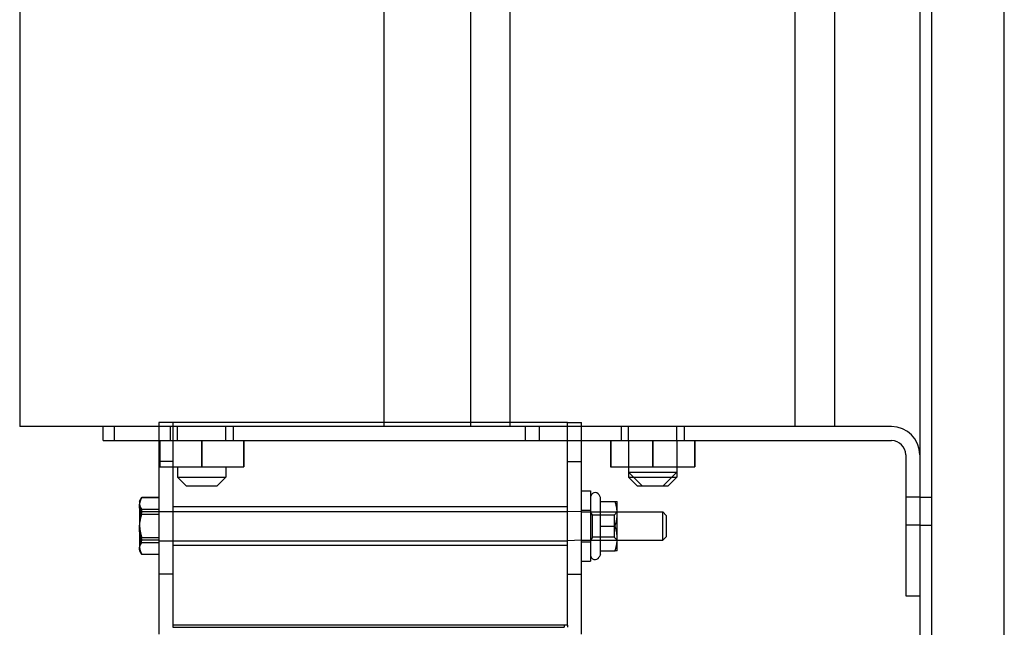
# Model space of a CAD drawing. Units: inches. Extents: x -191 to 66, y -99 to 97.
# Drawn here: x 44 to 53, y -2 to 3 of the extents above; entities that cross this region are included whole.
import ezdxf

# ---------------------------------------------------------------- set-up
doc = ezdxf.new("R2010")
doc.units = ezdxf.units.IN
doc.header["$MEASUREMENT"] = 0

msp = doc.modelspace()

# ---------------------------------------------------------------- linework, layer by layer
at = {"color": 7, "ltscale": 1.09659731388092}
msp.add_line((51.81250794127056, 16.16377777754003), (51.81250794127056, -27.83622222245995), dxfattribs=at)
at = {"color": 7, "ltscale": 1.077905297279357}
for p, q in [((51.9171079412705, 15.78877777753837), (51.9171079412705, -27.46122222245829)), ((52.56250794127055, -27.46122222245889), (52.56250794127055, 15.78877777753779))]:
    msp.add_line(p, q, dxfattribs=at)
at = {"color": 7, "ltscale": 1.055817604064941}
for p, q in [((43.82750794126872, 9.859077777544854), (43.82750794126872, -0.4109222224551275)), ((47.05750794126873, 9.859077777544854), (47.05750794126868, -0.4109222224551275)), ((47.82750794126871, 9.859077777544869), (47.82750794126871, -0.4109222224551275)), ((51.05750794126874, 9.859077777544869), (51.05750794126874, -0.4109222224551275))]:
    msp.add_line(p, q, dxfattribs=at)
at = {"color": 7, "ltscale": 1.017094016075134}
for p, q in [((48.17750794126755, -0.4109222224551559), (48.17750794126755, 7.009077777544845)), ((50.70750794126752, -0.4109222224551559), (50.70750794126752, 7.009077777544845))]:
    msp.add_line(p, q, dxfattribs=at)
at = {"color": 7, "ltscale": 1.095311284065246}
msp.add_line((46.71066605443946, -0.4109222224606697), (43.82750794126872, -0.4109222224551275), dxfattribs=at)
at = {"color": 7, "ltscale": 0.0403748042881489}
for p, q in [((44.56668755093585, -0.5359222224601297), (44.56668755093585, -0.4109222224601155)), ((44.66668755093587, -0.4109222224606697), (44.66668755093587, -0.5359222224606697)), ((45.18750794126589, -0.3762378157210264), (45.06250794126589, -0.3762378157210264)), ((45.1625079412687, -0.4109222224551417), (45.1625079412687, -0.5359222224551276)), ((45.22750794126875, -0.5359222224551276), (45.22750794126875, -0.4109222224551275)), ((45.6575079412687, -0.5359222224551276), (45.6575079412687, -0.4109222224551275)), ((45.72250794126875, -0.4109222224551417), (45.72250794126875, -0.5359222224551276)), ((48.31250794126765, -0.4109222224572307), (48.31250794126765, -0.5359222224572165)), ((48.43750794126771, -0.5359222224579128), (48.43750794126771, -0.4109222224579128)), ((48.68750794126589, -0.3762378157210264), (48.81250794126589, -0.3762378157210264)), ((49.16250794126876, -0.4109222224551275), (49.16250794126876, -0.5359222224551276)), ((49.22750794126875, -0.5359222224551276), (49.22750794126875, -0.4109222224551275)), ((49.6575079412687, -0.5359222224551276), (49.6575079412687, -0.4109222224551275)), ((49.72250794126876, -0.4109222224551275), (49.72250794126876, -0.5359222224551276)), ((45.18750794126577, -0.7212378157154263), (45.06250794126578, -0.7212378157154263)), ((48.68750794126572, -0.7212378157154405), (48.81250794126578, -0.7212378157154405)), ((51.81250794126873, -1.035922222455127), (51.68750794126873, -1.035922222455127)), ((51.81250794126873, -1.285922222455127), (51.68750794126873, -1.285922222455127)), ((45.18750794126577, -1.72123781571544), (45.06250794126578, -1.72123781571544)), ((48.68750794126572, -1.72123781571544), (48.81250794126578, -1.72123781571544)), ((51.68750794126902, -1.910922222460669), (51.81250794126902, -1.910922222460669))]:
    msp.add_line(p, q, dxfattribs=at)
at = {"color": 7, "ltscale": 0.6070220470428467}
for p, q in [((45.06250794126589, -0.3762378157210264), (45.06250794126589, -2.251237815721026)), ((48.81250794126589, -2.251237815721026), (48.81250794126589, -0.3762378157210264))]:
    msp.add_line(p, q, dxfattribs=at)
at = {"color": 7, "ltscale": 0.9595226645469666}
for p, q in [((45.18750794126606, -0.3712378157256353), (48.68750794126606, -0.3712378157256637)), ((48.68750794126572, -1.121420005097348), (45.18750794126577, -1.121420005097348)), ((48.68750794126572, -1.465420005097371), (45.18750794126577, -1.465420005097371)), ((48.68750794126606, -2.171237815725646), (45.18750794126606, -2.171237815725646))]:
    msp.add_line(p, q, dxfattribs=at)
at = {"color": 7, "ltscale": 0.582737147808075}
for p, q in [((45.18750794126606, -0.3712378157256353), (45.18750794126606, -2.171237815725646)), ((48.68750794126606, -2.171237815725646), (48.68750794126606, -0.3712378157256637))]:
    msp.add_line(p, q, dxfattribs=at)
at = {"color": 7, "ltscale": 0.4738385081291199}
msp.add_line((48.17434982809857, -0.4109222224606697), (46.71066605443946, -0.4109222224606697), dxfattribs=at)
at = {"color": 7, "ltscale": 1.199518084526062}
msp.add_line((50.71066605443945, -0.4109222224606555), (48.17434982809857, -0.4109222224606697), dxfattribs=at)
at = {"color": 7, "ltscale": 0.2757250666618347}
msp.add_line((51.56250794126902, -0.4109222224606697), (50.71066605443945, -0.4109222224606697), dxfattribs=at)
at = {"color": 7, "ltscale": 0.0456920117139816}
msp.add_line((44.56668755093585, -0.5359222224601297), (44.66668755093587, -0.5359222224606697), dxfattribs=at)
at = {"color": 7, "ltscale": 1.134290695190429}
msp.add_line((44.66668755093587, -0.5359222224606697), (51.56250794126902, -0.5359222224606697), dxfattribs=at)
at = {"color": 7, "ltscale": 0.0753450319170952}
for p, q in [((45.06905403126859, -0.5359222224539338), (45.06905403126859, -0.7689222224539379)), ((45.07096923656314, -0.5359222224563212), (45.07096923656314, -0.7689222224563254)), ((45.44059273597418, -0.5359222224527401), (45.44059273597418, -0.7689222224527441)), ((45.44442314656328, -0.5359222224575007), (45.44442314656328, -0.7689222224575047)), ((45.81404664597431, -0.5359222224539338), (45.81404664597431, -0.7689222224539236)), ((45.81596185126886, -0.5359222224562928), (45.81596185126886, -0.7689222224562969)), ((49.06905403126859, -0.5359222224539338), (49.06905403126859, -0.7689222224539379)), ((49.07096923656315, -0.5359222224563212), (49.07096923656315, -0.7689222224563254)), ((49.22750794126756, -0.5359222224551276), (49.22750794126756, -0.7689222224551174)), ((49.44059273597417, -0.5359222224527401), (49.44059273597417, -0.7689222224527441)), ((49.44442314656328, -0.5359222224575007), (49.44442314656328, -0.7689222224575047)), ((49.65750794126757, -0.5359222224551276), (49.65750794126757, -0.7689222224551174)), ((49.81404664597431, -0.5359222224539338), (49.81404664597431, -0.7689222224539236)), ((49.81596185126886, -0.5359222224562928), (49.81596185126886, -0.7689222224562969))]:
    msp.add_line(p, q, dxfattribs=at)
at = {"color": 7, "ltscale": 0.4046480357646943}
msp.add_line((51.68750794126902, -0.6609222224606697), (51.68750794126902, -1.910922222460669), dxfattribs=at)
at = {"color": 7, "ltscale": 0.1391741037368774}
for p, q in [((45.06905403126859, -0.7689222224539379), (45.07096923656314, -0.7689222224563254)), ((45.07096923656314, -0.7689222224563254), (45.44442314656328, -0.7689222224575047)), ((45.44442314656328, -0.7689222224575047), (45.81596185126886, -0.7689222224562969)), ((49.06905403126859, -0.7689222224539379), (49.07096923656315, -0.7689222224563254)), ((49.07096923656315, -0.7689222224563254), (49.44442314656328, -0.7689222224575047)), ((49.44442314656328, -0.7689222224575047), (49.81596185126886, -0.7689222224562969))]:
    msp.add_line(p, q, dxfattribs=at)
at = {"color": 7, "ltscale": 0.0296894554048777}
for p, q in [((45.22750794126875, -0.7689222224551316), (45.22750794126875, -0.8609222224551302)), ((45.6575079412687, -0.7689222224551316), (45.6575079412687, -0.8609222224551302)), ((49.22750794126875, -0.7689222224551316), (49.22750794126875, -0.8609222224551302)), ((49.6575079412687, -0.7689222224551316), (49.6575079412687, -0.8609222224551302))]:
    msp.add_line(p, q, dxfattribs=at)
at = {"color": 7, "ltscale": 0.2186071872711182}
for p, q in [((45.22750794126875, -0.8609222224551302), (45.6575079412687, -0.8609222224551302)), ((49.22750794126756, -0.8159222224551569), (49.65750794126757, -0.8159222224551569)), ((49.22750794126875, -0.8609222224551302), (49.6575079412687, -0.8609222224551302))]:
    msp.add_line(p, q, dxfattribs=at)
at = {"color": 7, "ltscale": 0.0365336090326309}
for p, q in [((45.30750794126873, -0.9409222224551285), (45.22750794126875, -0.8609222224551302)), ((45.57750794126872, -0.9409222224551285), (45.6575079412687, -0.8609222224551302)), ((49.30750794126874, -0.9409222224551285), (49.22750794126875, -0.8609222224551302)), ((49.57750794126872, -0.9409222224551285), (49.6575079412687, -0.8609222224551302))]:
    msp.add_line(p, q, dxfattribs=at)
at = {"color": 7, "ltscale": 0.05714001506567}
for p, q in [((49.35250794126756, -0.9409222224551427), (49.22750794126756, -0.8159222224551569)), ((49.53250794126756, -0.9409222224551427), (49.65750794126757, -0.8159222224551569))]:
    msp.add_line(p, q, dxfattribs=at)
at = {"color": 7, "ltscale": 0.1372277736663818}
for p, q in [((45.57750794126872, -0.9409222224551285), (45.30750794126873, -0.9409222224551285)), ((49.57750794126872, -0.9409222224551285), (49.30750794126874, -0.9409222224551285))]:
    msp.add_line(p, q, dxfattribs=at)
at = {"color": 7, "ltscale": 0.0125527223572135}
for p, q in [((44.8906290042579, -1.07467000509736), (44.91016696620596, -1.040829262326894)), ((44.8906290042579, -1.51217000509736), (44.91016696620596, -1.546010747867825))]:
    msp.add_line(p, q, dxfattribs=at)
at = {"color": 7, "ltscale": 0.0492264926433563}
for p, q in [((45.0625040042579, -1.040829262326894), (44.91016696620596, -1.040829262326894)), ((45.06250400425574, -1.042161269239173), (44.91016696620386, -1.042161269239187)), ((45.0625040042558, -1.145355212645341), (44.91016696620391, -1.145355212645341)), ((45.06250400425796, -1.167124633714593), (44.91016696620602, -1.167124633714593)), ((45.06250400425568, -1.190226061610275), (44.91016696620374, -1.190226061610275)), ((45.0625040042558, -1.396613948422611), (44.91016696620391, -1.396613948422611)), ((45.06250400425796, -1.419715376485044), (44.91016696620602, -1.419715376485044)), ((45.06250400425568, -1.441484797387531), (44.9101669662038, -1.441484797387531)), ((45.06250400425574, -1.544678740793699), (44.91016696620386, -1.544678740793699)), ((45.0625040042579, -1.546010747867825), (44.91016696620596, -1.546010747867825))]:
    msp.add_line(p, q, dxfattribs=at)
at = {"color": 7, "ltscale": 0.0407942421734333}
for p, q in [((45.0625040042579, -1.040829262326894), (45.0625040042579, -1.103976948020743)), ((45.0625040042579, -1.103976948020743), (45.06250400425796, -1.167124633714593)), ((45.06250400425796, -1.167124633714593), (45.06250400425796, -1.293420005099818)), ((45.06250400425796, -1.293420005099818), (45.06250400425796, -1.419715376485044)), ((45.06250400425796, -1.419715376485044), (45.0625040042579, -1.482863062176434)), ((45.0625040042579, -1.482863062176434), (45.0625040042579, -1.546010747867825))]:
    msp.add_line(p, q, dxfattribs=at)
at = {"color": 7, "ltscale": 0.0258038733154535}
for p, q in [((48.81250794126578, -0.9809200050973601), (48.89250794126576, -0.9809200050973601)), ((48.81250794126578, -1.15279500509736), (48.89250794126576, -1.15279500509736)), ((48.81250794126578, -1.434045005097345), (48.89250794126576, -1.434045005097345)), ((48.81250794126578, -1.60592000509736), (48.89250794126576, -1.60592000509736))]:
    msp.add_line(p, q, dxfattribs=at)
at = {"color": 7, "ltscale": 0.3177883625030518}
msp.add_line((48.89250794126576, -0.9809200050973601), (48.89250794126576, -1.60592000509736), dxfattribs=at)
at = {"color": 7, "ltscale": 0.0089184492826462}
for p, q in [((48.98107498198266, -1.040540587192296), (48.96714895741713, -1.016420005097359)), ((48.98107498198266, -1.546299423002409), (48.96714895741713, -1.570420005097361))]:
    msp.add_line(p, q, dxfattribs=at)
at = {"color": 7, "ltscale": 0.0427732914686203}
for p, q in [((48.98107498198271, -1.074420005098772), (48.98107498198266, -1.040540587192296)), ((48.98107498198266, -1.546299423002409), (48.98107498198271, -1.512420005098789))]:
    msp.add_line(p, q, dxfattribs=at)
at = {"color": 7, "ltscale": 0.0337693132460117}
for p, q in [((51.81250794126873, -1.035922222455127), (51.91710794126874, -1.035922222455127)), ((51.81250794126873, -1.285922222455127), (51.91710794126874, -1.285922222455127))]:
    msp.add_line(p, q, dxfattribs=at)
at = {"color": 7, "ltscale": 0.0369869768619537}
for p, q in [((44.8906290042579, -1.07467000509736), (44.8906290042579, -1.103976948020743)), ((44.8906290042579, -1.482863062176434), (44.8906290042579, -1.51217000509736))]:
    msp.add_line(p, q, dxfattribs=at)
at = {"color": 7, "ltscale": 0.0740739479660988}
for p, q in [((44.8906290042579, -1.103976948020743), (44.89062900425795, -1.293420005099818)), ((44.89062900425795, -1.293420005099818), (44.8906290042579, -1.482863062176434))]:
    msp.add_line(p, q, dxfattribs=at)
at = {"color": 7}
for p, q in [((45.0625040042579, -1.07467000509736), (45.06250794126578, -1.07467000509736)), ((45.0625040042579, -1.51217000509736), (45.06250794126578, -1.51217000509736))]:
    msp.add_line(p, q, dxfattribs=at)
at = {"color": 7, "ltscale": 0.0413049682974815}
for p, q in [((48.98107498198271, -1.074420005098772), (49.10894765021828, -1.074420005098772)), ((48.98107498198271, -1.293420005100188), (49.10894765021834, -1.293420005100188)), ((48.98107498198271, -1.512420005098789), (49.10894765021828, -1.512420005098789))]:
    msp.add_line(p, q, dxfattribs=at)
at = {"color": 7, "ltscale": 0.0856465846300125}
for p, q in [((48.98107498198271, -1.293420005100188), (48.98107498198271, -1.074420005098772)), ((48.98107498198271, -1.512420005098789), (48.98107498198271, -1.293420005100188))]:
    msp.add_line(p, q, dxfattribs=at)
at = {"color": 7, "ltscale": 0.0414679236710072}
for p, q in [((49.10894765960233, -1.074420009138748), (49.12850793284036, -1.074420009137327)), ((49.12850793284036, -1.512420001057392), (49.10894765960233, -1.512420001058799))]:
    msp.add_line(p, q, dxfattribs=at)
at = {"color": 7, "ltscale": 0.0741587206721306}
for p, q in [((49.12850794126581, -1.18392000509948), (49.12850794126575, -1.074420005097351)), ((49.12850794126581, -1.402920005099488), (49.12850794126581, -1.18392000509948)), ((49.12850794126575, -1.512420005097368), (49.12850794126581, -1.402920005099488))]:
    msp.add_line(p, q, dxfattribs=at)
at = {"color": 7, "ltscale": 0.9937902688980103}
for p, q in [((45.06250794126578, -1.16342000509735), (48.6875040042579, -1.16342000509735)), ((45.06250794126578, -1.423420005097369), (48.6875040042579, -1.423420005097369))]:
    msp.add_line(p, q, dxfattribs=at)
at = {"color": 7, "ltscale": 0.1321415603160858}
msp.add_line((48.6875040042579, -1.423420005097369), (48.6875040042579, -1.16342000509735), dxfattribs=at)
at = {"color": 7, "ltscale": 0.040408443659544}
for p, q in [((48.81250794126578, -1.168420005097374), (48.6875040042579, -1.16342000509735)), ((48.81250794126578, -1.41842000509736), (48.6875040042579, -1.423420005097369))]:
    msp.add_line(p, q, dxfattribs=at)
at = {"color": 7, "ltscale": 0.2331145405769348}
for p, q in [((48.81250794126578, -1.168420005097374), (49.53275400425787, -1.168420005097374)), ((48.81250794126578, -1.41842000509736), (49.53275400425787, -1.41842000509736))]:
    msp.add_line(p, q, dxfattribs=at)
at = {"color": 7, "ltscale": 0.0100187007337809}
for p, q in [((48.90813294126576, -1.195420005097361), (48.89250794126576, -1.168356711229094)), ((48.90813294126576, -1.391420005097359), (48.89250794126576, -1.418483298965625))]:
    msp.add_line(p, q, dxfattribs=at)
at = {"color": 7, "ltscale": 0.0995897874236107}
for p, q in [((48.90813294126576, -1.391420005097359), (48.90813294126576, -1.195420005097361)), ((49.1014446473975, -1.195420005097361), (49.1014446473975, -1.391420005097359))]:
    msp.add_line(p, q, dxfattribs=at)
at = {"color": 7, "ltscale": 0.0624940246343613}
for p, q in [((49.1014446473975, -1.195420005097361), (48.90813294126576, -1.195420005097361)), ((49.1014446473975, -1.391420005097359), (48.90813294126576, -1.391420005097359))]:
    msp.add_line(p, q, dxfattribs=at)
at = {"color": 7, "ltscale": 0.0122928265482187}
for p, q in [((49.1014446473975, -1.195420005097361), (49.12850794126575, -1.168356711229094)), ((49.1014446473975, -1.391420005097359), (49.12850794126575, -1.418483298965625))]:
    msp.add_line(p, q, dxfattribs=at)
at = {"color": 7, "ltscale": 0.1270553469657898}
msp.add_line((49.53275400425787, -1.41842000509736), (49.53275400425787, -1.168420005097345), dxfattribs=at)
at = {"color": 7, "ltscale": 0.0137368394061923}
for p, q in [((49.56250794126578, -1.199092505097354), (49.53275400425787, -1.168420005097374)), ((49.56250794126578, -1.387747505097365), (49.53275400425787, -1.41842000509736))]:
    msp.add_line(p, q, dxfattribs=at)
at = {"color": 7, "ltscale": 0.0958539620041847}
msp.add_line((49.56250794126578, -1.199092505097354), (49.56250794126578, -1.387747505097365), dxfattribs=at)
at = {"color": 7, "ltscale": 0.0063759684562683}
for p, q in [((45.187507941266, -2.171237815725618), (45.187507941266, -2.191237815725628)), ((48.65750794126603, -2.171237815725632), (48.65750794126603, -2.191237815725628)), ((48.68750794126589, -2.171237815725646), (48.68750794126589, -2.191237815721024))]:
    msp.add_line(p, q, dxfattribs=at)
at = {"color": 7, "ltscale": 0.951298177242279}
for p, q in [((48.65750794126603, -2.171237815725632), (45.187507941266, -2.171237815725618)), ((45.187507941266, -2.191237815725628), (48.65750794126603, -2.191237815725628))]:
    msp.add_line(p, q, dxfattribs=at)
at = {"color": 7, "ltscale": 0.0414204709231854, "flags": 128}
for points in [[(44.91016696405506, -1.040829271847059), (44.90851849669832, -1.043735209477489), (44.90695166893175, -1.046600667575518), (44.90546457997743, -1.04942818051191), (44.90405548158878, -1.05222025919096), (44.90272274285132, -1.054979320651426), (44.90146488538221, -1.057707688066486), (44.90028054813047, -1.060407684609288), (44.89916848737709, -1.063081492654617), (44.89812761193468, -1.065731294577261), (44.89715690101514, -1.068359202352837), (44.89625546289528, -1.070967304490523), (44.89542252318409, -1.073557666033167), (44.89465741308942, -1.076132281624367), (44.89395955768441, -1.078693145907763), (44.89332849937443, -1.081242253526966), (44.89276387443038, -1.083781528726433), (44.89226542472187, -1.086312942683377), (44.89183298598407, -1.088838443108613), (44.89146652301752, -1.091359977713011), (44.89116605928848, -1.093879494207399), (44.89093177079502, -1.09639896376899), (44.89076390393421, -1.098920357575025), (44.89066282243527, -1.1014456702691), (44.89062900735922, -1.103976943427682)], [(44.890629007357, -1.116193661289088), (44.89066282243306, -1.113226073275882), (44.890763903932, -1.110265474472726), (44.8909317707928, -1.107309470648587), (44.89116605928631, -1.104355723884779), (44.8914665230153, -1.101401920808655), (44.89183298598192, -1.098445751657664), (44.89226542471965, -1.095484932418685), (44.89276387442816, -1.092517179680299), (44.89332849937227, -1.089540210632776), (44.89395955768225, -1.086551717318627), (44.8946574130872, -1.083549438465723), (44.89542252318194, -1.080531038562128), (44.89625546289306, -1.077494179689125), (44.89715690101292, -1.074436520017059), (44.89812761193252, -1.071355641069715), (44.89916848737493, -1.068249095613026), (44.90028054812831, -1.065114405849982), (44.90146488538004, -1.061949015832865), (44.90272274284916, -1.058750359836452), (44.90405548158662, -1.055515722151767), (44.90546457997527, -1.052242375336902), (44.90695166892959, -1.048927486169461), (44.90851849669616, -1.045568113766336), (44.9101669640529, -1.04216127870913)], [(44.9101669640529, -1.04216127870913), (44.90851849669616, -1.044535670685391), (44.90695166892959, -1.046876993178884), (44.90546457997527, -1.049187308783274), (44.90405548158662, -1.051468671942188), (44.90272274284916, -1.053723058018817), (44.90146488538004, -1.055952361415606), (44.90028054812831, -1.058158488267963), (44.89916848737493, -1.060343214583269), (44.89812761193252, -1.062508326146385), (44.89715690101298, -1.064655546837002), (44.89625546289312, -1.066786584412483), (44.89542252318199, -1.068903128702686), (44.89465741308726, -1.071006806128224), (44.89395955768225, -1.073099247020564), (44.89332849937233, -1.075182084118026), (44.89276387442822, -1.077256884342773), (44.8922654247197, -1.079325261302258), (44.89183298598198, -1.081388807066389), (44.89146652301537, -1.083449113103355), (44.89116605928631, -1.085507770279662), (44.89093177079285, -1.087566390397711), (44.8907639039321, -1.089626581649739), (44.89066282243311, -1.091689974367312), (44.89062900735712, -1.093758235940185)], [(44.91016696405296, -1.145355216513905), (44.90851849669621, -1.151136478561312), (44.90695166892964, -1.156837150115279), (44.90546457997533, -1.162462354887111), (44.90405548158668, -1.16801706486089), (44.90272274284928, -1.173506082786545), (44.90146488538016, -1.178934065522412), (44.90028054812836, -1.184305559049235), (44.89916848737499, -1.189624969291912), (44.89812761193263, -1.194896620476043), (44.89715690101298, -1.200124731785336), (44.89625546289317, -1.205313446539861), (44.89542252318199, -1.210466838031777), (44.89465741308731, -1.215588915360882), (44.8939595576823, -1.220683646777473), (44.89332849937238, -1.225754953846404), (44.89276387442828, -1.230806740625666), (44.89226542471977, -1.235842881994869), (44.89183298598198, -1.240867252833623), (44.89146652301542, -1.245883725103766), (44.89116605928638, -1.250896183897282), (44.89093177079292, -1.255908534731048), (44.8907639039321, -1.26092472105374), (44.89066282243316, -1.265948723151609), (44.89062900735712, -1.270984579667555)], [(44.91016696405512, -1.167124638474675), (44.90851849669837, -1.172936548934984), (44.90695166893181, -1.178667441664558), (44.90546457997743, -1.184322467537214), (44.90405548158884, -1.189906624895215), (44.90272274285143, -1.195424741949466), (44.90146488538226, -1.200881500245856), (44.90028054813052, -1.206281469864947), (44.89916848737715, -1.211629080088897), (44.89812761193474, -1.216928678067489), (44.89715690101514, -1.222184505351719), (44.89625546289528, -1.227400727226807), (44.89542252318415, -1.23258143857879), (44.89465741308947, -1.237730669761106), (44.89395955768446, -1.24285241006099), (44.89332849937449, -1.247950601832911), (44.89276387443044, -1.253029169831535), (44.89226542472192, -1.258092009478502), (44.89183298598414, -1.263143016195513), (44.89146652301758, -1.268186082470904), (44.89116605928853, -1.273225113992921), (44.89093177079507, -1.278264036982861), (44.89076390393427, -1.283306815794915), (44.89066282243527, -1.28835745181621), (44.89062900735928, -1.293420005099818)], [(44.890629007357, -1.315855430365331), (44.890662822433, -1.310819573849386), (44.890763903932, -1.305795571751531), (44.8909317707928, -1.300779385428853), (44.89116605928626, -1.295767034595073), (44.8914665230153, -1.290754575801543), (44.89183298598186, -1.285738103531429), (44.89226542471965, -1.28071373269266), (44.89276387442816, -1.275677591323471), (44.89332849937222, -1.270625804544209), (44.89395955768219, -1.26555449747525), (44.8946574130872, -1.260459766058687), (44.89542252318187, -1.255337688729554), (44.89625546289301, -1.250184297237666), (44.89715690101286, -1.244995582483127), (44.89812761193246, -1.239767471173834), (44.89916848737488, -1.234495819989689), (44.90028054812825, -1.229176409747026), (44.90146488537999, -1.223804916220188), (44.90272274284916, -1.218376933484336), (44.90405548158657, -1.212887915558695), (44.90546457997516, -1.207333205584887), (44.90695166892954, -1.20170800081307), (44.9085184966961, -1.196007329259103), (44.91016696405284, -1.190226067211682)], [(44.89062900735712, -1.270984579667555), (44.89066282243316, -1.276020436183486), (44.8907639039321, -1.281044438281355), (44.89093177079292, -1.286060624604033), (44.89116605928638, -1.291072975437799), (44.89146652301542, -1.296085434231329), (44.89183298598198, -1.301101906501457), (44.89226542471977, -1.306126277340212), (44.89276387442828, -1.311162418709415), (44.89332849937238, -1.316214205488677), (44.8939595576823, -1.321285512557622), (44.89465741308731, -1.326380243974199), (44.89542252318199, -1.331502321303332), (44.89625546289317, -1.33665571279522), (44.89715690101303, -1.341844427549744), (44.89812761193263, -1.347072538859038), (44.89916848737499, -1.352344190043183), (44.90028054812836, -1.35766360028586), (44.90146488538016, -1.363035093812698), (44.90272274284928, -1.36846307654855), (44.90405548158668, -1.373952094474191), (44.90546457997533, -1.37950680444797), (44.90695166892971, -1.385132009219802), (44.90851849669621, -1.390832680773769), (44.91016696405302, -1.396613942821204)], [(44.89062900735928, -1.293420005099818), (44.89066282243527, -1.29848255838344), (44.89076390393427, -1.303533194404735), (44.89093177079507, -1.30857597321679), (44.89116605928853, -1.313614896206715), (44.89146652301758, -1.318653927728718), (44.89183298598414, -1.323696994004137), (44.89226542472192, -1.328748000721134), (44.89276387443044, -1.333810840368101), (44.89332849937449, -1.338889408366725), (44.89395955768446, -1.343987600138632), (44.89465741308947, -1.349109340438531), (44.89542252318415, -1.354258571620846), (44.89625546289528, -1.359439282972829), (44.89715690101514, -1.364655504847917), (44.89812761193474, -1.369911332132147), (44.89916848737715, -1.375210930110739), (44.90028054813052, -1.380558540334689), (44.90146488538226, -1.385958509953781), (44.90272274285143, -1.39141526825017), (44.90405548158884, -1.396933385304407), (44.90546457997743, -1.402517542662423), (44.90695166893181, -1.408172568535078), (44.90851849669837, -1.413903461264652), (44.91016696405512, -1.419715371724961)], [(44.91016696405284, -1.441484793518981), (44.9085184966961, -1.435703531471574), (44.90695166892954, -1.430002859917593), (44.90546457997521, -1.424377655145761), (44.90405548158657, -1.418822945171982), (44.90272274284916, -1.413333927246327), (44.90146488538004, -1.407905944510474), (44.90028054812825, -1.402534450983637), (44.89916848737488, -1.397215040740974), (44.89812761193246, -1.391943389556828), (44.89715690101286, -1.386715278247535), (44.89625546289301, -1.381526563493025), (44.89542252318187, -1.376373172001109), (44.8946574130872, -1.37125109467199), (44.89395955768219, -1.366156363255413), (44.89332849937222, -1.361085056186468), (44.89276387442816, -1.356033269407205), (44.89226542471965, -1.350997128038017), (44.89183298598186, -1.345972757199248), (44.8914665230153, -1.34095628492912), (44.89116605928626, -1.335943826135604), (44.8909317707928, -1.330931475301824), (44.890763903932, -1.325915288979132), (44.890662822433, -1.320891286881277), (44.890629007357, -1.315855430365331)], [(44.89062900735712, -1.470646348743798), (44.89066282243311, -1.473613936757004), (44.8907639039321, -1.47657453556016), (44.89093177079285, -1.479530539384285), (44.89116605928638, -1.482484286148093), (44.89146652301537, -1.485438089224231), (44.89183298598198, -1.488394258375222), (44.8922654247197, -1.491355077614201), (44.89276387442828, -1.494322830352587), (44.89332849937233, -1.49729979940011), (44.8939595576823, -1.500288292714245), (44.89465741308726, -1.503290571567163), (44.89542252318199, -1.506308971470758), (44.89625546289312, -1.509345830343747), (44.89715690101298, -1.512403490015827), (44.89812761193258, -1.515484368963171), (44.89916848737493, -1.51859091441986), (44.90028054812831, -1.521725604182904), (44.90146488538011, -1.524890994200006), (44.90272274284921, -1.52808965019642), (44.90405548158662, -1.531324287881105), (44.90546457997527, -1.534597634695984), (44.90695166892964, -1.537912523863411), (44.90851849669616, -1.541271896266536), (44.9101669640529, -1.544678731323742)], [(44.89062900735922, -1.48286306676951), (44.89066282243527, -1.485394339927978), (44.89076390393421, -1.487919652621968), (44.89093177079502, -1.490441046427889), (44.89116605928848, -1.492960515989381), (44.89146652301752, -1.495480032483669), (44.89183298598407, -1.498001567087953), (44.89226542472187, -1.500527067513118), (44.89276387443038, -1.503058481469963), (44.89332849937443, -1.505597756669317), (44.89395955768441, -1.50814686428842), (44.89465741308942, -1.51070772857173), (44.89542252318409, -1.513282344162831), (44.89625546289528, -1.515872705705362), (44.89715690101514, -1.518480807842962), (44.89812761193468, -1.521108715618424), (44.89916848737709, -1.523758517540983), (44.90028054813047, -1.526432325586199), (44.90146488538221, -1.529132322128887), (44.90272274285132, -1.531860689543833), (44.90405548158878, -1.5346197510042), (44.90546457997743, -1.537411829683151), (44.90695166893175, -1.540239342619429), (44.90851849669832, -1.543104800717344), (44.91016696405506, -1.546010738347646)], [(44.9101669640529, -1.544678731323742), (44.90851849669616, -1.542304339347481), (44.90695166892964, -1.539963016853988), (44.90546457997527, -1.537652701249612), (44.90405548158662, -1.535371338090698), (44.90272274284916, -1.533116952014069), (44.90146488538004, -1.530887648617266), (44.90028054812831, -1.528681521764909), (44.89916848737493, -1.526496795449602), (44.89812761193252, -1.524331683886487), (44.89715690101292, -1.522184463195884), (44.89625546289312, -1.520053425620403), (44.89542252318194, -1.517936881330186), (44.8946574130872, -1.515833203904662), (44.89395955768225, -1.513740763012307), (44.89332849937227, -1.511657925914846), (44.89276387442822, -1.509583125690113), (44.89226542471965, -1.507514748730613), (44.89183298598192, -1.505451202966497), (44.8914665230153, -1.503390896929516), (44.89116605928631, -1.501332239753224), (44.8909317707928, -1.499273619635175), (44.89076390393205, -1.497213428383133), (44.89066282243306, -1.495150035665574), (44.890629007357, -1.493081774092686)]]:
    msp.add_lwpolyline(points, dxfattribs=at)
at = {"color": 7, "ltscale": 0.0414204746484757, "flags": 128}
for points in [[(44.89062900735712, -1.093758235940185), (44.89066282243311, -1.09582651038778), (44.8907639039321, -1.09788990310534), (44.89093177079285, -1.099950094357382), (44.89116605928638, -1.102008702804113), (44.89146652301537, -1.104067359980405), (44.89183298598198, -1.106127666017371), (44.89226542471977, -1.108191211781502), (44.89276387442828, -1.110259599810632), (44.89332849937233, -1.112334400035365), (44.8939595576823, -1.114417225461508), (44.89465741308731, -1.116509678626869), (44.89542252318199, -1.118613356052392), (44.89625546289312, -1.120729888069604), (44.89715690101298, -1.122860937617247), (44.89812761193258, -1.125008169678338), (44.89916848737499, -1.127173270171809), (44.90028054812836, -1.129357995885428), (44.90146488538011, -1.131564111668154), (44.90272274284928, -1.133793426285009), (44.90405548158668, -1.13604781251206), (44.90546457997533, -1.138329175370131), (44.90695166892964, -1.140639491952271), (44.90851849669621, -1.142980803000071), (44.91016696405296, -1.145355216513905)], [(44.89062900735922, -1.103976943427682), (44.89066282243527, -1.106508228319427), (44.89076390393421, -1.109033541013531), (44.89093177079502, -1.111554934819551), (44.89116605928848, -1.114074392647935), (44.89146652301752, -1.116593909142309), (44.89183298598414, -1.119115443746721), (44.89226542472187, -1.121640944171957), (44.89276387443044, -1.124172369862108), (44.89332849937449, -1.126711645061561), (44.89395955768446, -1.129260740947572), (44.89465741308942, -1.131821616964174), (44.89542252318415, -1.134396232555374), (44.89625546289528, -1.136986582364812), (44.89715690101514, -1.139594696235718), (44.89812761193474, -1.142222615744472), (44.89916848737709, -1.144872405933924), (44.90028054813047, -1.147546213979254), (44.90146488538226, -1.150246198788849), (44.90272274285138, -1.152974577937101), (44.90405548158878, -1.155733639397567), (44.90546457997743, -1.158525718076631), (44.90695166893181, -1.161353231013009), (44.90851849669837, -1.164218677377846), (44.91016696405512, -1.167124638474675)], [(44.91016696405284, -1.190226067211682), (44.9085184966961, -1.186819207006777), (44.90695166892954, -1.18345984650061), (44.90546457997521, -1.180144958310904), (44.90405548158657, -1.176871611195181), (44.90272274284916, -1.173636973660933), (44.90146488538004, -1.170438305541921), (44.90028054812825, -1.167272927797824), (44.89916848737488, -1.164138237433107), (44.89812761193252, -1.161031704249424), (44.89715690101286, -1.157950813329904), (44.89625546289306, -1.154893142287349), (44.89542252318187, -1.151856294483991), (44.8946574130872, -1.148837894580395), (44.89395955768219, -1.145835604657847), (44.89332849937227, -1.14284712301503), (44.89276387442816, -1.139870153967507), (44.89226542471965, -1.136902388956116), (44.89183298598186, -1.133941569717137), (44.8914665230153, -1.130985400566146), (44.89116605928631, -1.128031597490007), (44.8909317707928, -1.125077862397546), (44.890763903932, -1.122121858573393), (44.89066282243306, -1.119161259770237), (44.890629007357, -1.116193661289088)], [(44.91016696405302, -1.396613942821204), (44.90851849669621, -1.400020803026109), (44.90695166892971, -1.403380163532261), (44.90546457997533, -1.406695051721982), (44.90405548158668, -1.40996839883769), (44.90272274284928, -1.413203036371953), (44.90146488538016, -1.416401704490965), (44.90028054812836, -1.419567082235062), (44.89916848737499, -1.422701772599765), (44.89812761193258, -1.425808305783448), (44.89715690101298, -1.428889196702982), (44.89625546289312, -1.431946867745523), (44.89542252318199, -1.434983715548895), (44.89465741308731, -1.438002115452491), (44.8939595576823, -1.441004405375025), (44.89332849937233, -1.443992887017842), (44.89276387442828, -1.446969856065379), (44.89226542471977, -1.44993762107677), (44.89183298598198, -1.452898440315749), (44.89146652301537, -1.45585460946674), (44.89116605928638, -1.458808412542865), (44.89093177079292, -1.46176214763534), (44.8907639039321, -1.464718151459479), (44.89066282243311, -1.467678750262635), (44.89062900735712, -1.470646348743798)], [(44.91016696405512, -1.419715371724961), (44.90851849669837, -1.422621332821663), (44.90695166893181, -1.4254867791864), (44.90546457997743, -1.428314292122664), (44.90405548158878, -1.431106370801614), (44.90272274285138, -1.433865432261981), (44.90146488538226, -1.436593811410119), (44.90028054813047, -1.439293796219615), (44.89916848737709, -1.441967604264846), (44.89812761193474, -1.444617394454184), (44.89715690101514, -1.447245313962852), (44.89625546289528, -1.449853427833659), (44.89542252318415, -1.452443777642997), (44.89465741308942, -1.455018393234098), (44.89395955768446, -1.457579269250587), (44.89332849937449, -1.460128365136498), (44.89276387443044, -1.462667640335851), (44.89226542472187, -1.465199066025888), (44.89183298598414, -1.467724566451053), (44.89146652301752, -1.470246101055352), (44.89116605928848, -1.472765617549626), (44.89093177079502, -1.475285075377925), (44.89076390393421, -1.47780646918386), (44.89066282243527, -1.48033178187785), (44.89062900735922, -1.48286306676951)], [(44.890629007357, -1.493081774092686), (44.89066282243306, -1.491013499645106), (44.890763903932, -1.488950106927546), (44.8909317707928, -1.48688991567549), (44.89116605928631, -1.484831307228773), (44.8914665230153, -1.482772650052467), (44.89183298598186, -1.480712344015501), (44.89226542471965, -1.478648798251384), (44.89276387442816, -1.476580410222254), (44.89332849937227, -1.474505609997507), (44.89395955768225, -1.472422784571364), (44.8946574130872, -1.470330331406017), (44.89542252318194, -1.46822665398048), (44.89625546289306, -1.466110121963282), (44.89715690101286, -1.463979072415639), (44.89812761193252, -1.461831840354534), (44.89916848737488, -1.459666739861063), (44.90028054812825, -1.457482014147444), (44.90146488538004, -1.455275898364732), (44.90272274284916, -1.453046583747862), (44.90405548158657, -1.450792197520826), (44.90546457997521, -1.448510834662755), (44.90695166892954, -1.446200518080615), (44.9085184966961, -1.443859207032801), (44.91016696405284, -1.441484793518981)]]:
    msp.add_lwpolyline(points, dxfattribs=at)
at = {"color": 7, "ltscale": 0.0414679236710072, "flags": 128}
for points in [[(49.12850793284042, -1.183920007119468), (49.12847409429798, -1.179530699958434), (49.12837288373385, -1.175151718011449), (49.12820481740869, -1.170779553052369), (49.12797027078489, -1.166410732054671), (49.12766947852635, -1.162041817191379), (49.12730258143142, -1.157669394101958), (49.12686964989934, -1.153290095358642), (49.1263706369973, -1.148900541800429), (49.12580535499415, -1.144497342533213), (49.12517356922592, -1.140077130129185), (49.12447492769672, -1.135636501961002), (49.12370893761215, -1.131172043668115), (49.12287505924519, -1.12668029395715), (49.12197258860397, -1.122157744602006), (49.12100077476373, -1.117600863910126), (49.1199587025352, -1.113006038056568), (49.11884536286322, -1.108369571084068), (49.11765967629373, -1.103687720102513), (49.11640037564132, -1.098956624889837), (49.11506612332136, -1.094172331358379), (49.11365541748461, -1.089330791554885), (49.11216661548337, -1.084427793261383), (49.11059800427074, -1.079459018661054), (49.10894765960233, -1.074420009138748)], [(49.10894765960239, -1.293420005100188), (49.1105980042708, -1.28838098641134), (49.11216661548337, -1.28341221657763), (49.11365541748466, -1.278509219750773), (49.11506612332141, -1.273667671147393), (49.11640037564132, -1.268883382015872), (49.11765967629378, -1.264152288269841), (49.11884536286328, -1.259470434354994), (49.1199587025352, -1.254833973249077), (49.12100077476378, -1.250239141528936), (49.12197258860397, -1.245682260837057), (49.12287505924519, -1.2411597202818), (49.12370893761215, -1.236667964704253), (49.12447492769672, -1.232203500544756), (49.12517356922592, -1.227762878243169), (49.12580535499421, -1.223342665839155), (49.1263706369973, -1.21893947243852), (49.12686964989939, -1.214549913013726), (49.12730258143142, -1.210170614270396), (49.12766947852635, -1.20579819704757), (49.12797027078489, -1.201429282184278), (49.12820481740874, -1.19706046118658), (49.12837288373385, -1.192688296227515), (49.12847409429798, -1.18830931428053), (49.12850793284042, -1.183920007119468)], [(49.12850793284042, -1.402920003079501), (49.12847409429798, -1.398530695918509), (49.12837288373385, -1.394151713971581), (49.12820481740874, -1.389779549012573), (49.12797027078489, -1.385410728014932), (49.12766947852635, -1.381041813151696), (49.12730258143142, -1.376669395928928), (49.12686964989939, -1.372290097185668), (49.1263706369973, -1.367900537760903), (49.12580535499421, -1.363497344360354), (49.12517356922592, -1.359077131956382), (49.12447492769672, -1.354636509654852), (49.12370893761215, -1.350172045495412), (49.12287505924519, -1.345680289917922), (49.12197258860397, -1.341157749362736), (49.12100077476378, -1.336600868670899), (49.1199587025352, -1.332006036950815), (49.11884536286328, -1.327369575844983), (49.11765967629378, -1.322687721930179), (49.11640037564132, -1.317956628184205), (49.11506612332141, -1.313172339052755), (49.11365541748466, -1.308330790449446), (49.11216661548337, -1.303427793622645), (49.1105980042708, -1.298459023788993), (49.10894765960239, -1.293420005100188)], [(49.10894765960233, -1.512420001058799), (49.11059800427074, -1.507380991536578), (49.11216661548337, -1.502412216936306), (49.11365541748461, -1.497509218642875), (49.11506612332136, -1.492667678839438), (49.11640037564132, -1.487883385308037), (49.11765967629373, -1.483152290095432), (49.11884536286322, -1.47847043911392), (49.1199587025352, -1.473833972141491), (49.12100077476373, -1.469239146288003), (49.12197258860397, -1.464682265596181), (49.12287505924519, -1.460159716241093), (49.12370893761215, -1.455667966530185), (49.12447492769672, -1.451203508237355), (49.12517356922592, -1.446762880069229), (49.12580535499415, -1.442342667665258), (49.1263706369973, -1.437939468398099), (49.12686964989934, -1.433549914839943), (49.12730258143142, -1.429170616096683), (49.12766947852635, -1.424798193007319), (49.12797027078489, -1.420429278144084), (49.12820481740869, -1.416060457146443), (49.12837288373385, -1.41168829218742), (49.12847409429798, -1.407309310240492), (49.12850793284042, -1.402920003079501)]]:
    msp.add_lwpolyline(points, dxfattribs=at)
at = {"color": 7, "ltscale": 0.1270553469657898}
msp.add_arc((51.56250794126902, -0.6609222224606697), 0.2499999999999999, 0, 90, dxfattribs=at)
at = {"color": 7, "ltscale": 0.063477672636509}
msp.add_arc((51.56250794126902, -0.6609222224606697), 0.125, 0, 90, dxfattribs=at)
at = {"color": 7, "ltscale": 0.0338080897927284}
for centre, start, end in [((48.93250794126572, -1.036420005097369), 30.00000000000094, 180), ((48.93250794126572, -1.55042000509735), 180, 329.9999999999991)]:
    msp.add_arc(centre, 0.04, start, end, dxfattribs=at)

doc.saveas('drawing.dxf')
